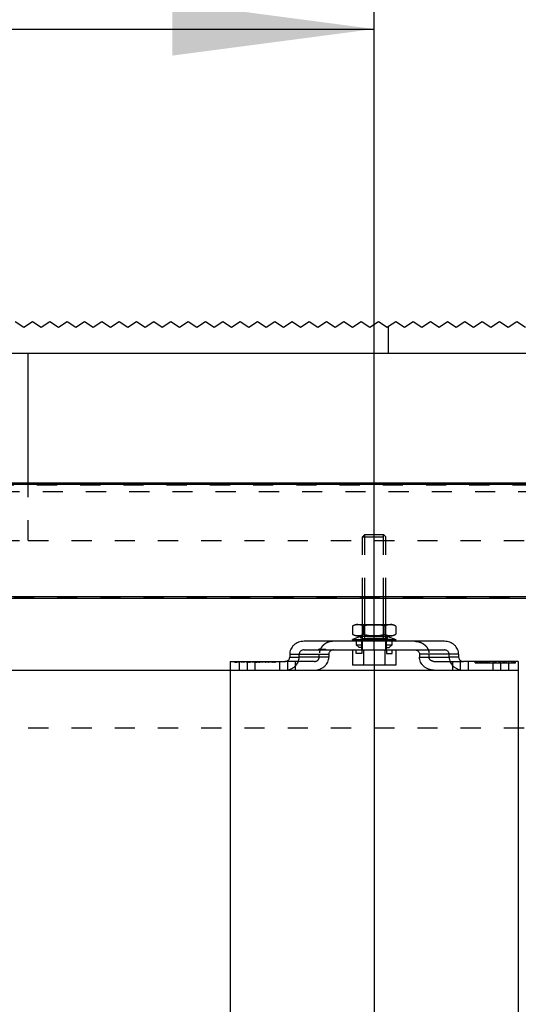
# Model space of a CAD drawing. Units: inches. Extents: x -191 to 219, y -132 to 154.
# Drawn here: x -89 to -80, y 119 to 136 of the extents above; entities that cross this region are included whole.
import ezdxf

# ---------------------------------------------------------------- set-up
doc = ezdxf.new("R2010")
doc.units = ezdxf.units.IN
doc.linetypes.add('DASHED', pattern=[15, 7, -8])
doc.linetypes.add('DOT_CENTER', pattern=[14, 12, -1, 0, -1])
doc.layers.add('1', color=7, linetype='Continuous')
doc.styles.add('CONVERTER_11', font='txt.shx', dxfattribs={"width": 0.9})
doc.dimstyles.new('ME10_DIM_51', dxfattribs={"dimtxt": 70, "dimasz": 70, "dimexe": 40, "dimexo": 0, "dimgap": 40, "dimtad": 1, "dimdsep": 46, "dimtxsty": 'CONVERTER_11', "dimsah": 1, "dimcen": 0.09, "dimclrd": 3, "dimclre": 3, "dimclrt": 4, "dimadec": 0, "dimazin": 0, "dimtfac": 1, "dimtdec": 4, "dimtix": 1, "dimtmove": 0, "dimatfit": 3, "dimfxl": 0, "dimtolj": 1, "dimtzin": 0, "dimarcsym": 0})
doc.dimstyles.new('ME10_DIM_52', dxfattribs={"dimtxt": 70, "dimasz": 70, "dimexe": 40, "dimexo": 0, "dimgap": 40, "dimtad": 1, "dimdsep": 46, "dimtxsty": 'CONVERTER_11', "dimsah": 1, "dimcen": 0.09, "dimclrd": 3, "dimclre": 3, "dimclrt": 4, "dimadec": 0, "dimazin": 0, "dimtfac": 1, "dimtdec": 4, "dimtix": 1, "dimtmove": 0, "dimatfit": 3, "dimfxl": 0, "dimtolj": 1, "dimtzin": 0, "dimarcsym": 0})
doc.dimstyles.new('ME10_DIM_57', dxfattribs={"dimtxt": 70, "dimasz": 70, "dimexe": 40, "dimexo": 0, "dimgap": 40, "dimtad": 1, "dimdsep": 46, "dimtxsty": 'CONVERTER_11', "dimsah": 1, "dimcen": 0.09, "dimclrd": 3, "dimclre": 3, "dimclrt": 4, "dimadec": 0, "dimazin": 0, "dimtfac": 1, "dimtdec": 4, "dimtix": 1, "dimtmove": 0, "dimatfit": 3, "dimfxl": 0, "dimtolj": 1, "dimtzin": 0, "dimarcsym": 0})

# ---------------------------------------------------------------- blocks, each defined once
blk = doc.blocks.new('10421-1-0135_Combi-Mutter-Standard__62', base_point=(-1662.8, 2507.58))
at = {"color": 1, "linetype": 'Continuous'}
for p, q in [((-1662.79, 2512.84), (-1662.79, 2510.01)), ((-1662.79, 2512.84), (-1662.79, 2512.84)), ((-1662.79, 2512.84), (-1662.79, 2510.01)), ((-1660.92, 2513.42), (-1659.74, 2513.42)), ((-1659.74, 2513.42), (-1650.86, 2513.42)), ((-1659.06, 2512.84), (-1659.06, 2510.01)), ((-1659.06, 2512.84), (-1659.03, 2512.84)), ((-1659.03, 2512.84), (-1659.03, 2510.01)), ((-1651.57, 2512.84), (-1651.57, 2510.01)), ((-1651.57, 2512.84), (-1651.53, 2512.84)), ((-1651.53, 2512.84), (-1651.53, 2510.01)), ((-1650.86, 2513.42), (-1649.68, 2513.42)), ((-1647.8, 2512.84), (-1647.8, 2510.01)), ((-1647.8, 2512.84), (-1647.8, 2512.84)), ((-1647.8, 2512.84), (-1647.8, 2510.01)), ((-1660.03, 2509.21), (-1662.8, 2508.24)), ((-1662.56, 2507.58), (-1662.8, 2508.24)), ((-1662.8, 2508.24), (-1647.8, 2508.24)), ((-1662.79, 2510.01), (-1662.79, 2510.01)), ((-1661.55, 2507.58), (-1662.56, 2507.58)), ((-1659.55, 2507.58), (-1661.55, 2507.58)), ((-1660.92, 2509.42), (-1659.8, 2509.42)), ((-1659.3, 2509.21), (-1660.03, 2509.21)), ((-1659.8, 2509.21), (-1659.8, 2509.42)), ((-1659.8, 2509.42), (-1650.8, 2509.42)), ((-1659.3, 2507.58), (-1659.55, 2507.58)), ((-1651.3, 2509.21), (-1659.3, 2509.21)), ((-1658.93, 2507.58), (-1659.3, 2507.58)), ((-1659.06, 2510.01), (-1659.03, 2510.01)), ((-1651.3, 2507.58), (-1658.93, 2507.58)), ((-1651.57, 2510.01), (-1651.53, 2510.01)), ((-1650.56, 2509.21), (-1651.3, 2509.21)), ((-1651.05, 2507.58), (-1651.3, 2507.58)), ((-1649.05, 2507.58), (-1651.05, 2507.58)), ((-1650.8, 2509.42), (-1649.68, 2509.42)), ((-1650.8, 2509.21), (-1650.8, 2509.42)), ((-1650.56, 2509.21), (-1647.8, 2508.24)), ((-1648.03, 2507.58), (-1649.05, 2507.58)), ((-1648.03, 2507.58), (-1647.8, 2508.24)), ((-1647.8, 2510.01), (-1647.8, 2510.01))]:
    blk.add_line(p, q, dxfattribs=at)
at = {"color": 3, "linetype": 'DASHED'}
for p, q in [((-1659.3, 2513.17), (-1659.74, 2513.42)), ((-1659.3, 2509.42), (-1659.3, 2513.17)), ((-1653.3, 2513.17), (-1659.3, 2513.17)), ((-1651.3, 2513.17), (-1653.3, 2513.17)), ((-1651.3, 2513.17), (-1650.86, 2513.42)), ((-1651.3, 2509.42), (-1651.3, 2513.17)), ((-1660.8, 2508.2), (-1662.56, 2507.58)), ((-1660.8, 2507.97), (-1660.8, 2508.2)), ((-1649.8, 2508.2), (-1660.8, 2508.2)), ((-1660.8, 2507.97), (-1659.74, 2507.97)), ((-1659.8, 2508.55), (-1660.03, 2509.21)), ((-1659.8, 2508.55), (-1659.8, 2509.21)), ((-1650.8, 2508.55), (-1659.8, 2508.55)), ((-1659.3, 2508.23), (-1659.74, 2507.97)), ((-1659.74, 2507.97), (-1650.86, 2507.97)), ((-1659.3, 2509.21), (-1659.3, 2509.42)), ((-1659.3, 2508.58), (-1659.3, 2509.21)), ((-1659.3, 2508.23), (-1659.3, 2508.58)), ((-1659.3, 2508.58), (-1657.3, 2508.58)), ((-1659.3, 2508.23), (-1651.3, 2508.23)), ((-1657.3, 2508.58), (-1651.83, 2508.58)), ((-1651.83, 2508.58), (-1651.3, 2508.58)), ((-1651.3, 2509.21), (-1651.3, 2509.42)), ((-1651.3, 2508.58), (-1651.3, 2509.21)), ((-1651.3, 2508.23), (-1651.3, 2508.58)), ((-1651.3, 2508.23), (-1650.86, 2507.97)), ((-1650.86, 2507.97), (-1649.8, 2507.97)), ((-1650.8, 2508.55), (-1650.56, 2509.21)), ((-1650.8, 2508.55), (-1650.8, 2509.21)), ((-1649.8, 2507.97), (-1649.8, 2508.2)), ((-1649.8, 2508.2), (-1648.03, 2507.58))]:
    blk.add_line(p, q, dxfattribs=at)
at = {"color": 1, "linetype": 'Continuous'}
for centre, start, end in [((-1660.92, 2510.12), 90, 124.6317), ((-1649.68, 2510.12), 55.3683, 90), ((-1660.92, 2512.73), 235.3683, 270), ((-1649.68, 2512.73), 270, 304.6317)]:
    blk.add_arc(centre, 3.3, start, end, dxfattribs=at)
for points in [[(-1659.06, 2512.84), (-1659.29, 2512.98), (-1659.52, 2513.08), (-1659.74, 2513.16), (-1659.98, 2513.22), (-1660.19, 2513.26), (-1660.45, 2513.29), (-1660.56, 2513.29), (-1660.69, 2513.3), (-1660.8, 2513.3), (-1660.93, 2513.3), (-1661.04, 2513.3), (-1661.16, 2513.3), (-1661.29, 2513.29), (-1661.4, 2513.29), (-1661.66, 2513.26), (-1661.87, 2513.22), (-1662.11, 2513.16), (-1662.33, 2513.08), (-1662.57, 2512.98), (-1662.79, 2512.84)], [(-1651.57, 2512.84), (-1652.02, 2512.98), (-1652.48, 2513.08), (-1652.93, 2513.16), (-1653.41, 2513.22), (-1653.83, 2513.26), (-1654.35, 2513.29), (-1654.84, 2513.3), (-1655.3, 2513.3), (-1655.72, 2513.3), (-1656.24, 2513.29), (-1656.76, 2513.26), (-1657.18, 2513.22), (-1657.66, 2513.16), (-1658.11, 2513.08), (-1658.58, 2512.98), (-1659.03, 2512.84)], [(-1647.8, 2512.84), (-1648.03, 2512.98), (-1648.26, 2513.08), (-1648.49, 2513.16), (-1648.73, 2513.22), (-1648.94, 2513.26), (-1649.2, 2513.29), (-1649.3, 2513.29), (-1649.43, 2513.3), (-1649.56, 2513.3), (-1649.67, 2513.3), (-1649.9, 2513.3), (-1650.14, 2513.29), (-1650.4, 2513.26), (-1650.61, 2513.22), (-1650.85, 2513.16), (-1651.08, 2513.08), (-1651.31, 2512.98), (-1651.53, 2512.84)], [(-1662.79, 2510.01), (-1662.57, 2509.87), (-1662.33, 2509.77), (-1662.11, 2509.69), (-1661.87, 2509.63), (-1661.66, 2509.59), (-1661.4, 2509.56), (-1661.14, 2509.55), (-1660.93, 2509.54), (-1660.7, 2509.55), (-1660.45, 2509.56), (-1660.19, 2509.59), (-1659.98, 2509.63), (-1659.74, 2509.69), (-1659.52, 2509.77), (-1659.29, 2509.87), (-1659.06, 2510.01)], [(-1659.03, 2510.01), (-1658.58, 2509.87), (-1658.11, 2509.77), (-1657.66, 2509.69), (-1657.18, 2509.63), (-1656.76, 2509.59), (-1656.24, 2509.56), (-1655.76, 2509.55), (-1655.3, 2509.54), (-1655.08, 2509.55), (-1654.83, 2509.55), (-1654.57, 2509.56), (-1654.35, 2509.56), (-1653.83, 2509.59), (-1653.41, 2509.63), (-1652.93, 2509.69), (-1652.48, 2509.77), (-1652.02, 2509.87), (-1651.57, 2510.01)], [(-1651.53, 2510.01), (-1651.31, 2509.87), (-1651.08, 2509.77), (-1650.85, 2509.69), (-1650.61, 2509.63), (-1650.4, 2509.59), (-1650.14, 2509.56), (-1649.9, 2509.55), (-1649.67, 2509.54), (-1649.55, 2509.55), (-1649.43, 2509.55), (-1649.3, 2509.56), (-1649.2, 2509.56), (-1648.94, 2509.59), (-1648.73, 2509.63), (-1648.49, 2509.69), (-1648.26, 2509.77), (-1648.03, 2509.87), (-1647.8, 2510.01)]]:
    blk.add_spline(points, degree=3, dxfattribs=at)
at = {"layer": '1', "color": 3, "linetype": 'DOT_CENTER'}
for p, q in [((-1655.3, 2504.58), (-1655.3, 2544.58)), ((-1648.03, 2507.58), (-1659.3, 2507.58))]:
    blk.add_line(p, q, dxfattribs=at)
blk = doc.blocks.new('LIB_D24017_Sechskantschraube_ISO_4017_M8_x_40_-__1__63', base_point=(-1662.8, 2499.28))
at = {"color": 3, "linetype": 'DASHED'}
for p, q in [((-1658.53, 2544.58), (-1659.3, 2543.81)), ((-1659.3, 2522.58), (-1659.3, 2543.81)), ((-1659.3, 2543.81), (-1651.3, 2543.81)), ((-1658.53, 2544.58), (-1652.06, 2544.58)), ((-1652.06, 2544.58), (-1651.3, 2543.81)), ((-1651.3, 2522.58), (-1651.3, 2543.81)), ((-1659.3, 2513.17), (-1659.3, 2513.42)), ((-1659.3, 2509.42), (-1659.3, 2513.17)), ((-1651.3, 2513.17), (-1651.3, 2513.42)), ((-1651.3, 2509.42), (-1651.3, 2513.17)), ((-1659.3, 2509.21), (-1659.3, 2509.42)), ((-1659.3, 2508.58), (-1659.3, 2509.21)), ((-1659.3, 2508.23), (-1659.3, 2508.58)), ((-1659.3, 2508.58), (-1657.3, 2508.58)), ((-1659.3, 2507.58), (-1659.3, 2508.23)), ((-1659.3, 2504.58), (-1659.3, 2507.58)), ((-1657.3, 2508.58), (-1651.83, 2508.58)), ((-1651.83, 2508.58), (-1651.3, 2508.58)), ((-1651.3, 2509.21), (-1651.3, 2509.42)), ((-1651.3, 2508.58), (-1651.3, 2509.21)), ((-1651.3, 2508.23), (-1651.3, 2508.58)), ((-1651.3, 2507.58), (-1651.3, 2508.23)), ((-1651.3, 2504.58), (-1651.3, 2507.58))]:
    blk.add_line(p, q, dxfattribs=at)
at = {"color": 1, "linetype": 'Continuous'}
for p, q in [((-1659.3, 2513.42), (-1659.3, 2522.58)), ((-1651.3, 2513.42), (-1651.3, 2522.58)), ((-1662.8, 2504.58), (-1661.55, 2504.58)), ((-1662.8, 2504.58), (-1662.8, 2499.28)), ((-1661.55, 2504.58), (-1659.55, 2504.58)), ((-1659.55, 2504.58), (-1659.3, 2504.58)), ((-1659.3, 2504.58), (-1659.05, 2504.58)), ((-1659.05, 2504.58), (-1651.54, 2504.58)), ((-1659.05, 2504.58), (-1659.05, 2499.28)), ((-1651.54, 2504.58), (-1651.3, 2504.58)), ((-1651.54, 2504.58), (-1651.54, 2499.28)), ((-1651.3, 2504.58), (-1651.05, 2504.58)), ((-1651.05, 2504.58), (-1649.05, 2504.58)), ((-1649.05, 2504.58), (-1647.79, 2504.58)), ((-1647.79, 2504.58), (-1647.79, 2499.28)), ((-1659.05, 2499.28), (-1662.8, 2499.28)), ((-1651.54, 2499.28), (-1659.05, 2499.28)), ((-1647.79, 2499.28), (-1651.54, 2499.28))]:
    blk.add_line(p, q, dxfattribs=at)
at = {"layer": '1', "color": 3, "linetype": 'DASHED'}
for p, q in [((-1658.53, 2522.58), (-1658.53, 2544.58)), ((-1652.06, 2522.58), (-1652.06, 2544.58)), ((-1658.53, 2513.17), (-1658.53, 2513.42)), ((-1658.53, 2509.42), (-1658.53, 2513.17)), ((-1652.06, 2513.17), (-1652.06, 2513.42)), ((-1652.06, 2509.42), (-1652.06, 2513.17)), ((-1658.53, 2509.21), (-1658.53, 2509.42)), ((-1658.53, 2508.58), (-1658.53, 2509.21)), ((-1652.06, 2509.21), (-1652.06, 2509.42)), ((-1652.06, 2508.58), (-1652.06, 2509.21))]:
    blk.add_line(p, q, dxfattribs=at)
at = {"layer": '1', "color": 1, "linetype": 'Continuous'}
for p, q in [((-1658.53, 2513.42), (-1658.53, 2522.58)), ((-1652.06, 2513.42), (-1652.06, 2522.58))]:
    blk.add_line(p, q, dxfattribs=at)
blk = doc.blocks.new('10421-1-0169_Rollenwagen-Einzugsdaempfung-mit-Aufhaengerschraube_01__64', base_point=(-1662.8, 2499.28))
for name, p in [('10421-1-0135_Combi-Mutter-Standard__62', (-1662.8, 2507.58)), ('LIB_D24017_Sechskantschraube_ISO_4017_M8_x_40_-__1__63', (-1662.8, 2499.28))]:
    blk.add_blockref(name, p)
blk = doc.blocks.new('10421-2-0203_Traegerplatte-Perlan_01__65', base_point=(-1705.3, 2497.58))
at = {"color": 1, "linetype": 'Continuous'}
for p, q in [((-1669.38, 2507.58), (-1679.64, 2507.58)), ((-1662.56, 2507.58), (-1669.38, 2507.58)), ((-1661.55, 2507.58), (-1662.56, 2507.58)), ((-1659.55, 2507.58), (-1661.55, 2507.58)), ((-1659.3, 2507.58), (-1659.55, 2507.58)), ((-1658.93, 2507.58), (-1659.3, 2507.58)), ((-1651.3, 2507.58), (-1658.93, 2507.58)), ((-1651.05, 2507.58), (-1651.3, 2507.58)), ((-1649.05, 2507.58), (-1651.05, 2507.58)), ((-1648.03, 2507.58), (-1649.05, 2507.58)), ((-1641.21, 2507.58), (-1648.03, 2507.58)), ((-1630.95, 2507.58), (-1641.21, 2507.58)), ((-1679.64, 2504.58), (-1674.47, 2504.58)), ((-1674.47, 2504.58), (-1674.22, 2504.58)), ((-1674.22, 2504.58), (-1673.42, 2504.58)), ((-1673.42, 2504.58), (-1673.3, 2504.58)), ((-1673.3, 2504.58), (-1673.17, 2504.58)), ((-1673.17, 2504.58), (-1672.37, 2504.58)), ((-1672.37, 2504.58), (-1672.12, 2504.58)), ((-1672.12, 2504.58), (-1669.38, 2504.58)), ((-1669.38, 2504.58), (-1662.8, 2504.58)), ((-1662.8, 2504.58), (-1661.55, 2504.58)), ((-1661.55, 2504.58), (-1659.55, 2504.58)), ((-1659.55, 2504.58), (-1659.3, 2504.58)), ((-1659.3, 2504.58), (-1659.05, 2504.58)), ((-1659.05, 2504.58), (-1651.54, 2504.58)), ((-1651.54, 2504.58), (-1651.3, 2504.58)), ((-1651.3, 2504.58), (-1651.05, 2504.58)), ((-1651.05, 2504.58), (-1649.05, 2504.58)), ((-1649.05, 2504.58), (-1647.79, 2504.58)), ((-1647.79, 2504.58), (-1641.21, 2504.58)), ((-1641.21, 2504.58), (-1630.95, 2504.58)), ((-1684.61, 2503.08), (-1684.61, 2502.08)), ((-1681.3, 2502.08), (-1681.3, 2503.08)), ((-1671.04, 2503.08), (-1671.04, 2502.08)), ((-1639.56, 2503.08), (-1639.56, 2502.08)), ((-1629.3, 2502.08), (-1629.3, 2503.08)), ((-1625.99, 2503.08), (-1625.99, 2502.08)), ((-1705.3, 2500.58), (-1703.8, 2500.58)), ((-1705.3, 2500.58), (-1705.3, 2497.58)), ((-1705.3, 2497.58), (-1702.05, 2497.58)), ((-1703.8, 2500.58), (-1703.77, 2500.58)), ((-1703.77, 2500.58), (-1703.7, 2500.58)), ((-1703.7, 2500.58), (-1703.6, 2500.58)), ((-1703.6, 2500.58), (-1703.52, 2500.58)), ((-1703.52, 2500.58), (-1703.5, 2500.58)), ((-1703.5, 2500.58), (-1703.45, 2500.58)), ((-1703.45, 2500.58), (-1703.37, 2500.58)), ((-1703.37, 2500.58), (-1703.35, 2500.58)), ((-1703.35, 2500.58), (-1703.3, 2500.58)), ((-1703.3, 2500.58), (-1703.25, 2500.58)), ((-1703.25, 2500.58), (-1703.22, 2500.58)), ((-1703.22, 2500.58), (-1703.07, 2500.58)), ((-1703.07, 2500.58), (-1702.92, 2500.58)), ((-1702.92, 2500.58), (-1702.85, 2500.58)), ((-1702.85, 2500.58), (-1702.77, 2500.58)), ((-1702.77, 2500.58), (-1702.62, 2500.58)), ((-1702.62, 2500.58), (-1702.5, 2500.58)), ((-1702.5, 2500.58), (-1702.47, 2500.58)), ((-1702.47, 2500.58), (-1702.45, 2500.58)), ((-1702.45, 2500.58), (-1702.4, 2500.58)), ((-1702.4, 2500.58), (-1702.35, 2500.58)), ((-1702.35, 2500.58), (-1702.32, 2500.58)), ((-1702.32, 2500.58), (-1702.3, 2500.58)), ((-1702.3, 2500.58), (-1702.25, 2500.58)), ((-1702.25, 2500.58), (-1702.22, 2500.58)), ((-1702.22, 2500.58), (-1702.15, 2500.58)), ((-1702.15, 2500.58), (-1702.05, 2500.58)), ((-1702.05, 2500.58), (-1702.02, 2500.58)), ((-1702.05, 2497.58), (-1696.55, 2497.58)), ((-1702.02, 2500.58), (-1701.97, 2500.58)), ((-1701.97, 2500.58), (-1701.57, 2500.58)), ((-1701.57, 2500.58), (-1701.3, 2500.58)), ((-1701.3, 2500.58), (-1700.25, 2500.58)), ((-1700.25, 2500.58), (-1700.15, 2500.58)), ((-1700.15, 2500.58), (-1700.12, 2500.58)), ((-1700.12, 2500.58), (-1699.72, 2500.58)), ((-1699.72, 2500.58), (-1699.45, 2500.58)), ((-1699.45, 2500.58), (-1698.97, 2500.58)), ((-1698.97, 2500.58), (-1698.92, 2500.58)), ((-1698.92, 2500.58), (-1698.85, 2500.58)), ((-1698.85, 2500.58), (-1698.82, 2500.58)), ((-1698.82, 2500.58), (-1698.77, 2500.58)), ((-1698.77, 2500.58), (-1698.7, 2500.58)), ((-1698.7, 2500.58), (-1698.65, 2500.58)), ((-1698.65, 2500.58), (-1698.62, 2500.58)), ((-1698.62, 2500.58), (-1698.57, 2500.58)), ((-1698.57, 2500.58), (-1698.55, 2500.58)), ((-1698.55, 2500.58), (-1698.52, 2500.58)), ((-1698.52, 2500.58), (-1698.5, 2500.58)), ((-1698.5, 2500.58), (-1698.4, 2500.58)), ((-1698.4, 2500.58), (-1698.3, 2500.58)), ((-1698.3, 2500.58), (-1698.27, 2500.58)), ((-1698.27, 2500.58), (-1698.25, 2500.58)), ((-1698.25, 2500.58), (-1698.17, 2500.58)), ((-1698.17, 2500.58), (-1697.77, 2500.58)), ((-1697.77, 2500.58), (-1697.52, 2500.58)), ((-1697.52, 2500.58), (-1697.42, 2500.58)), ((-1697.42, 2500.58), (-1696.92, 2500.58)), ((-1696.92, 2500.58), (-1696.8, 2500.58)), ((-1696.8, 2500.58), (-1696.67, 2500.58)), ((-1696.67, 2500.58), (-1696.55, 2500.58)), ((-1696.55, 2500.58), (-1696.17, 2500.58)), ((-1696.55, 2497.58), (-1688.05, 2497.58)), ((-1696.17, 2500.58), (-1696.07, 2500.58)), ((-1696.07, 2500.58), (-1695.82, 2500.58)), ((-1695.82, 2500.58), (-1695.42, 2500.58)), ((-1695.42, 2500.58), (-1695.15, 2500.58)), ((-1695.15, 2500.58), (-1694.92, 2500.58)), ((-1694.92, 2500.58), (-1694.85, 2500.58)), ((-1694.85, 2500.58), (-1694.7, 2500.58)), ((-1694.7, 2500.58), (-1694.55, 2500.58)), ((-1694.55, 2500.58), (-1694.4, 2500.58)), ((-1694.4, 2500.58), (-1694.22, 2500.58)), ((-1694.22, 2500.58), (-1694.17, 2500.58)), ((-1694.17, 2500.58), (-1693.95, 2500.58)), ((-1693.95, 2500.58), (-1693.67, 2500.58)), ((-1693.67, 2500.58), (-1693.27, 2500.58)), ((-1693.27, 2500.58), (-1693.02, 2500.58)), ((-1693.02, 2500.58), (-1693, 2500.58)), ((-1693, 2500.58), (-1692, 2500.58)), ((-1692, 2500.58), (-1691.97, 2500.58)), ((-1691.97, 2500.58), (-1691.72, 2500.58)), ((-1691.72, 2500.58), (-1691.32, 2500.58)), ((-1691.32, 2500.58), (-1691, 2500.58)), ((-1691, 2500.58), (-1690.6, 2500.58)), ((-1690.6, 2500.58), (-1690.45, 2500.58)), ((-1690.45, 2500.58), (-1690.3, 2500.58)), ((-1690.3, 2500.58), (-1689.9, 2500.58)), ((-1689.9, 2500.58), (-1689.57, 2500.58)), ((-1689.57, 2500.58), (-1688.05, 2500.58)), ((-1688.05, 2500.58), (-1686.26, 2500.58)), ((-1688.05, 2497.58), (-1686.26, 2497.58)), ((-1686.26, 2497.58), (-1682.55, 2497.58)), ((-1682.55, 2497.58), (-1676, 2497.58)), ((-1634.59, 2497.58), (-1628.05, 2497.58)), ((-1628.05, 2497.58), (-1624.33, 2497.58)), ((-1622.55, 2500.58), (-1624.33, 2500.58)), ((-1624.33, 2497.58), (-1622.55, 2497.58)), ((-1620.3, 2500.58), (-1622.55, 2500.58)), ((-1622.55, 2497.58), (-1614.05, 2497.58)), ((-1619.85, 2500.58), (-1620.3, 2500.58)), ((-1619.62, 2500.58), (-1619.85, 2500.58)), ((-1619.51, 2500.58), (-1619.62, 2500.58)), ((-1618.96, 2500.58), (-1619.51, 2500.58)), ((-1618.48, 2500.58), (-1618.96, 2500.58)), ((-1618.3, 2500.58), (-1618.48, 2500.58)), ((-1618.18, 2500.58), (-1618.3, 2500.58)), ((-1617.71, 2500.58), (-1618.18, 2500.58)), ((-1617.18, 2500.58), (-1617.71, 2500.58)), ((-1617.17, 2500.58), (-1617.18, 2500.58)), ((-1617.11, 2500.58), (-1617.17, 2500.58)), ((-1617.07, 2500.58), (-1617.11, 2500.58)), ((-1617.07, 2500.58), (-1617.07, 2500.58)), ((-1616.92, 2500.58), (-1617.07, 2500.58)), ((-1616.44, 2500.58), (-1616.92, 2500.58)), ((-1616.03, 2500.58), (-1616.44, 2500.58)), ((-1615.93, 2500.58), (-1616.03, 2500.58)), ((-1615.37, 2500.58), (-1615.93, 2500.58)), ((-1615.32, 2500.58), (-1615.37, 2500.58)), ((-1614.05, 2500.58), (-1615.32, 2500.58)), ((-1613.49, 2500.58), (-1614.05, 2500.58)), ((-1614.05, 2497.58), (-1608.55, 2497.58)), ((-1613.08, 2500.58), (-1613.49, 2500.58)), ((-1613.03, 2500.58), (-1613.08, 2500.58)), ((-1612.06, 2500.58), (-1613.03, 2500.58)), ((-1611.55, 2500.58), (-1612.06, 2500.58)), ((-1610.66, 2500.58), (-1611.55, 2500.58)), ((-1610.6, 2500.58), (-1610.66, 2500.58)), ((-1610.55, 2500.58), (-1610.6, 2500.58)), ((-1610.17, 2500.58), (-1610.55, 2500.58)), ((-1610.06, 2500.58), (-1610.17, 2500.58)), ((-1609.51, 2500.58), (-1610.06, 2500.58)), ((-1609.46, 2500.58), (-1609.51, 2500.58)), ((-1608.55, 2500.58), (-1609.46, 2500.58)), ((-1607.63, 2500.58), (-1608.55, 2500.58)), ((-1608.55, 2497.58), (-1605.3, 2497.58)), ((-1607.08, 2500.58), (-1607.63, 2500.58)), ((-1606.97, 2500.58), (-1607.08, 2500.58)), ((-1606.74, 2500.58), (-1606.97, 2500.58)), ((-1606.3, 2500.58), (-1606.74, 2500.58)), ((-1605.3, 2500.58), (-1606.3, 2500.58)), ((-1605.3, 2500.58), (-1605.3, 2497.58))]:
    blk.add_line(p, q, dxfattribs=at)
at = {"color": 3, "linetype": 'DASHED'}
for p, q in [((-1661.55, 2507.58), (-1661.55, 2506.38)), ((-1659.55, 2506.38), (-1659.55, 2507.58)), ((-1651.05, 2506.38), (-1651.05, 2507.58)), ((-1649.05, 2506.38), (-1649.05, 2507.58)), ((-1674.22, 2504.88), (-1674.47, 2504.88)), ((-1674.47, 2504.58), (-1674.47, 2504.88)), ((-1674.22, 2504.58), (-1674.22, 2504.88)), ((-1674.22, 2504.88), (-1673.42, 2504.88)), ((-1673.42, 2504.58), (-1673.42, 2504.88)), ((-1673.42, 2504.88), (-1673.3, 2504.88)), ((-1673.3, 2504.88), (-1673.17, 2504.88)), ((-1673.3, 2504.58), (-1673.3, 2504.88)), ((-1673.17, 2504.88), (-1672.37, 2504.88)), ((-1673.17, 2504.58), (-1673.17, 2504.88)), ((-1672.37, 2504.58), (-1672.37, 2504.88)), ((-1672.37, 2504.88), (-1672.12, 2504.88)), ((-1672.12, 2504.58), (-1672.12, 2504.88)), ((-1660.55, 2505.38), (-1661.55, 2506.38)), ((-1661.55, 2506.38), (-1659.55, 2506.38)), ((-1661.55, 2503.38), (-1661.55, 2504.58)), ((-1659.55, 2505.38), (-1660.55, 2505.38)), ((-1659.55, 2505.38), (-1659.55, 2506.38)), ((-1659.55, 2504.58), (-1659.55, 2505.38)), ((-1659.55, 2504.58), (-1659.55, 2503.38)), ((-1651.05, 2506.38), (-1649.05, 2506.38)), ((-1651.05, 2505.38), (-1651.05, 2506.38)), ((-1651.05, 2505.38), (-1650.05, 2505.38)), ((-1651.05, 2504.58), (-1651.05, 2505.38)), ((-1651.05, 2504.58), (-1651.05, 2503.38)), ((-1650.05, 2505.38), (-1649.05, 2506.38)), ((-1649.05, 2503.38), (-1649.05, 2504.58)), ((-1684.61, 2503.08), (-1681.3, 2503.08)), ((-1684.61, 2502.08), (-1681.3, 2502.08)), ((-1674.35, 2502.08), (-1674.35, 2503.08)), ((-1659.55, 2503.38), (-1661.55, 2503.38)), ((-1651.05, 2503.38), (-1649.05, 2503.38)), ((-1636.25, 2502.08), (-1636.25, 2503.08)), ((-1625.99, 2503.08), (-1629.3, 2503.08)), ((-1625.99, 2502.08), (-1629.3, 2502.08)), ((-1703.8, 2500.58), (-1703.8, 2500.28)), ((-1703.8, 2500.28), (-1703.77, 2500.28)), ((-1703.77, 2500.58), (-1703.77, 2500.28)), ((-1703.77, 2500.28), (-1703.7, 2500.28)), ((-1703.7, 2500.58), (-1703.7, 2500.28)), ((-1703.7, 2500.28), (-1703.6, 2500.28)), ((-1703.6, 2500.58), (-1703.6, 2500.28)), ((-1703.6, 2500.28), (-1703.52, 2500.28)), ((-1703.52, 2500.58), (-1703.52, 2500.28)), ((-1703.52, 2500.28), (-1703.5, 2500.28)), ((-1703.5, 2500.58), (-1703.5, 2500.28)), ((-1703.45, 2500.28), (-1703.5, 2500.28)), ((-1703.45, 2500.58), (-1703.45, 2500.28)), ((-1703.45, 2500.28), (-1703.37, 2500.28)), ((-1703.37, 2500.58), (-1703.37, 2500.28)), ((-1703.37, 2500.28), (-1703.35, 2500.28)), ((-1703.35, 2500.58), (-1703.35, 2500.28)), ((-1703.35, 2500.28), (-1703.3, 2500.28)), ((-1703.3, 2500.58), (-1703.3, 2500.28)), ((-1703.3, 2500.28), (-1703.25, 2500.28)), ((-1703.25, 2500.58), (-1703.25, 2500.28)), ((-1703.25, 2500.28), (-1703.22, 2500.28)), ((-1703.22, 2500.58), (-1703.22, 2500.28)), ((-1703.22, 2500.28), (-1703.07, 2500.28)), ((-1703.07, 2500.58), (-1703.07, 2500.28)), ((-1703.07, 2500.28), (-1702.92, 2500.28)), ((-1702.92, 2500.58), (-1702.92, 2500.28)), ((-1702.85, 2500.28), (-1702.92, 2500.28)), ((-1702.85, 2500.58), (-1702.85, 2500.28)), ((-1702.77, 2500.28), (-1702.85, 2500.28)), ((-1702.77, 2500.58), (-1702.77, 2500.28)), ((-1702.62, 2500.28), (-1702.77, 2500.28)), ((-1702.62, 2500.58), (-1702.62, 2500.28)), ((-1702.5, 2500.28), (-1702.62, 2500.28)), ((-1702.5, 2500.58), (-1702.5, 2500.28)), ((-1702.47, 2500.28), (-1702.5, 2500.28)), ((-1702.47, 2500.58), (-1702.47, 2500.28)), ((-1702.45, 2500.28), (-1702.47, 2500.28)), ((-1702.45, 2500.58), (-1702.45, 2500.28)), ((-1702.4, 2500.28), (-1702.45, 2500.28)), ((-1702.4, 2500.58), (-1702.4, 2500.28)), ((-1702.35, 2500.28), (-1702.4, 2500.28)), ((-1702.35, 2500.58), (-1702.35, 2500.28)), ((-1702.32, 2500.28), (-1702.35, 2500.28)), ((-1702.32, 2500.58), (-1702.32, 2500.28)), ((-1702.3, 2500.28), (-1702.32, 2500.28)), ((-1702.3, 2500.58), (-1702.3, 2500.28)), ((-1702.25, 2500.28), (-1702.3, 2500.28)), ((-1702.25, 2500.58), (-1702.25, 2500.28)), ((-1702.22, 2500.28), (-1702.25, 2500.28)), ((-1702.22, 2500.58), (-1702.22, 2500.28)), ((-1702.15, 2500.28), (-1702.22, 2500.28)), ((-1702.15, 2500.58), (-1702.15, 2500.28)), ((-1702.02, 2500.28), (-1702.15, 2500.28)), ((-1702.05, 2497.58), (-1702.05, 2500.58)), ((-1702.02, 2500.58), (-1702.02, 2500.28)), ((-1701.97, 2500.28), (-1702.02, 2500.28)), ((-1701.97, 2500.58), (-1701.97, 2500.28)), ((-1701.57, 2500.58), (-1701.57, 2500.28)), ((-1701.3, 2500.28), (-1701.57, 2500.28)), ((-1701.3, 2500.58), (-1701.3, 2500.28)), ((-1700.25, 2500.28), (-1701.3, 2500.28)), ((-1700.25, 2500.58), (-1700.25, 2500.28)), ((-1700.15, 2500.28), (-1700.25, 2500.28)), ((-1700.15, 2500.58), (-1700.15, 2500.28)), ((-1700.12, 2500.28), (-1700.15, 2500.28)), ((-1700.12, 2500.58), (-1700.12, 2500.28)), ((-1699.72, 2500.58), (-1699.72, 2500.28)), ((-1699.45, 2500.28), (-1699.72, 2500.28)), ((-1699.45, 2500.58), (-1699.45, 2500.28)), ((-1698.97, 2500.28), (-1699.45, 2500.28)), ((-1698.97, 2500.58), (-1698.97, 2500.28)), ((-1698.92, 2500.28), (-1698.97, 2500.28)), ((-1698.92, 2500.58), (-1698.92, 2500.28)), ((-1698.85, 2500.28), (-1698.92, 2500.28)), ((-1698.85, 2500.58), (-1698.85, 2500.28)), ((-1698.85, 2500.28), (-1698.82, 2500.28)), ((-1698.82, 2500.58), (-1698.82, 2500.28)), ((-1698.82, 2500.28), (-1698.77, 2500.28)), ((-1698.77, 2500.58), (-1698.77, 2500.28)), ((-1698.77, 2500.28), (-1698.7, 2500.28)), ((-1698.7, 2500.58), (-1698.7, 2500.28)), ((-1698.7, 2500.28), (-1698.65, 2500.28)), ((-1698.65, 2500.58), (-1698.65, 2500.28)), ((-1698.62, 2500.28), (-1698.65, 2500.28)), ((-1698.62, 2500.58), (-1698.62, 2500.28)), ((-1698.57, 2500.28), (-1698.62, 2500.28)), ((-1698.57, 2500.58), (-1698.57, 2500.28)), ((-1698.55, 2500.28), (-1698.57, 2500.28)), ((-1698.55, 2500.58), (-1698.55, 2500.28)), ((-1698.55, 2500.28), (-1698.52, 2500.28)), ((-1698.52, 2500.58), (-1698.52, 2500.28)), ((-1698.5, 2500.28), (-1698.52, 2500.28)), ((-1698.5, 2500.58), (-1698.5, 2500.28)), ((-1698.4, 2500.28), (-1698.5, 2500.28)), ((-1698.4, 2500.58), (-1698.4, 2500.28)), ((-1698.4, 2500.28), (-1698.3, 2500.28)), ((-1698.3, 2500.58), (-1698.3, 2500.28)), ((-1698.3, 2500.28), (-1698.27, 2500.28)), ((-1698.27, 2500.58), (-1698.27, 2500.28)), ((-1698.27, 2500.28), (-1698.25, 2500.28)), ((-1698.25, 2500.58), (-1698.25, 2500.28)), ((-1698.25, 2500.28), (-1698.17, 2500.28)), ((-1698.17, 2500.58), (-1698.17, 2500.28)), ((-1697.77, 2500.58), (-1697.77, 2500.28)), ((-1697.52, 2500.28), (-1697.77, 2500.28)), ((-1697.52, 2500.58), (-1697.52, 2500.28)), ((-1697.42, 2500.28), (-1697.52, 2500.28)), ((-1697.42, 2500.58), (-1697.42, 2500.28)), ((-1696.92, 2500.28), (-1697.42, 2500.28)), ((-1696.92, 2500.58), (-1696.92, 2500.28)), ((-1696.8, 2500.28), (-1696.92, 2500.28)), ((-1696.8, 2500.58), (-1696.8, 2500.28)), ((-1696.8, 2500.28), (-1696.67, 2500.28)), ((-1696.67, 2500.58), (-1696.67, 2500.28)), ((-1696.67, 2500.28), (-1696.17, 2500.28)), ((-1696.55, 2497.58), (-1696.55, 2500.58)), ((-1696.17, 2500.58), (-1696.17, 2500.28)), ((-1696.07, 2500.28), (-1696.17, 2500.28)), ((-1696.07, 2500.58), (-1696.07, 2500.28)), ((-1696.07, 2500.28), (-1695.82, 2500.28)), ((-1695.82, 2500.58), (-1695.82, 2500.28)), ((-1695.42, 2500.58), (-1695.42, 2500.28)), ((-1695.42, 2500.28), (-1695.15, 2500.28)), ((-1695.15, 2500.58), (-1695.15, 2500.28)), ((-1695.15, 2500.28), (-1694.92, 2500.28)), ((-1694.92, 2500.58), (-1694.92, 2500.28)), ((-1694.85, 2500.28), (-1694.92, 2500.28)), ((-1694.85, 2500.58), (-1694.85, 2500.28)), ((-1694.7, 2500.28), (-1694.85, 2500.28)), ((-1694.7, 2500.58), (-1694.7, 2500.28)), ((-1694.55, 2500.28), (-1694.7, 2500.28)), ((-1694.55, 2500.58), (-1694.55, 2500.28)), ((-1694.4, 2500.28), (-1694.55, 2500.28)), ((-1694.4, 2500.58), (-1694.4, 2500.28)), ((-1694.22, 2500.28), (-1694.4, 2500.28)), ((-1694.22, 2500.58), (-1694.22, 2500.28)), ((-1694.17, 2500.28), (-1694.22, 2500.28)), ((-1694.17, 2500.58), (-1694.17, 2500.28)), ((-1693.95, 2500.28), (-1694.17, 2500.28)), ((-1693.95, 2500.58), (-1693.95, 2500.28)), ((-1693.67, 2500.28), (-1693.95, 2500.28)), ((-1693.67, 2500.58), (-1693.67, 2500.28)), ((-1693.27, 2500.58), (-1693.27, 2500.28)), ((-1693.27, 2500.28), (-1693.02, 2500.28)), ((-1693.02, 2500.58), (-1693.02, 2500.28)), ((-1693, 2500.28), (-1693.02, 2500.28)), ((-1693, 2500.58), (-1693, 2500.28)), ((-1692, 2500.28), (-1693, 2500.28)), ((-1692, 2500.58), (-1692, 2500.28)), ((-1692, 2500.28), (-1691.97, 2500.28)), ((-1691.97, 2500.58), (-1691.97, 2500.28)), ((-1691.97, 2500.28), (-1691.72, 2500.28)), ((-1691.72, 2500.58), (-1691.72, 2500.28)), ((-1691.32, 2500.58), (-1691.32, 2500.28)), ((-1691, 2500.28), (-1691.32, 2500.28)), ((-1691, 2500.58), (-1691, 2500.28)), ((-1690.6, 2500.28), (-1691, 2500.28)), ((-1690.6, 2500.58), (-1690.6, 2500.28)), ((-1690.6, 2500.28), (-1690.45, 2500.28)), ((-1690.45, 2500.58), (-1690.45, 2500.28)), ((-1690.45, 2500.28), (-1690.3, 2500.28)), ((-1690.3, 2500.58), (-1690.3, 2500.28)), ((-1689.9, 2500.28), (-1690.3, 2500.28)), ((-1689.9, 2500.58), (-1689.9, 2500.28)), ((-1689.9, 2500.28), (-1689.57, 2500.28)), ((-1689.57, 2500.58), (-1689.57, 2500.28)), ((-1688.05, 2497.58), (-1688.05, 2500.58)), ((-1682.55, 2500.58), (-1686.26, 2500.58)), ((-1682.55, 2497.58), (-1682.55, 2500.58)), ((-1676, 2500.58), (-1682.55, 2500.58)), ((-1634.59, 2500.58), (-1628.05, 2500.58)), ((-1628.05, 2500.58), (-1624.33, 2500.58)), ((-1628.05, 2497.58), (-1628.05, 2500.58)), ((-1622.55, 2497.58), (-1622.55, 2500.58)), ((-1620.3, 2500.08), (-1620.3, 2500.58)), ((-1620.3, 2500.08), (-1619.85, 2500.08)), ((-1619.85, 2500.58), (-1619.85, 2500.08)), ((-1619.85, 2500.08), (-1619.62, 2500.08)), ((-1619.62, 2500.08), (-1619.62, 2500.58)), ((-1619.62, 2500.08), (-1619.51, 2500.08)), ((-1619.51, 2500.58), (-1619.51, 2500.08)), ((-1619.51, 2500.08), (-1618.96, 2500.08)), ((-1618.96, 2500.58), (-1618.96, 2500.08)), ((-1618.96, 2500.08), (-1618.48, 2500.08)), ((-1618.48, 2500.58), (-1618.48, 2500.08)), ((-1618.48, 2500.08), (-1618.3, 2500.08)), ((-1618.3, 2500.58), (-1618.3, 2500.08)), ((-1618.3, 2500.08), (-1618.18, 2500.08)), ((-1618.18, 2500.58), (-1618.18, 2500.08)), ((-1618.18, 2500.08), (-1617.71, 2500.08)), ((-1617.71, 2500.58), (-1617.71, 2500.08)), ((-1617.71, 2500.08), (-1617.18, 2500.08)), ((-1617.18, 2500.58), (-1617.18, 2500.08)), ((-1617.18, 2500.08), (-1617.17, 2500.08)), ((-1617.17, 2500.58), (-1617.17, 2500.08)), ((-1617.17, 2500.08), (-1617.11, 2500.08)), ((-1617.11, 2500.58), (-1617.11, 2500.08)), ((-1617.11, 2500.08), (-1617.07, 2500.08)), ((-1617.07, 2500.58), (-1617.07, 2500.08)), ((-1617.07, 2500.58), (-1617.07, 2500.08)), ((-1617.07, 2500.08), (-1616.92, 2500.08)), ((-1617.07, 2500.08), (-1617.07, 2500.08)), ((-1616.92, 2500.58), (-1616.92, 2500.08)), ((-1616.92, 2500.08), (-1616.44, 2500.08)), ((-1616.44, 2500.58), (-1616.44, 2500.08)), ((-1616.44, 2500.08), (-1616.03, 2500.08)), ((-1616.03, 2500.58), (-1616.03, 2500.08)), ((-1616.03, 2500.08), (-1615.93, 2500.08)), ((-1615.93, 2500.58), (-1615.93, 2500.08)), ((-1615.93, 2500.08), (-1615.37, 2500.08)), ((-1615.37, 2500.58), (-1615.37, 2500.08)), ((-1615.37, 2500.08), (-1615.32, 2500.08)), ((-1615.32, 2500.58), (-1615.32, 2500.08)), ((-1615.32, 2500.08), (-1613.49, 2500.08)), ((-1614.05, 2497.58), (-1614.05, 2500.58)), ((-1613.49, 2500.58), (-1613.49, 2500.08)), ((-1613.49, 2500.08), (-1613.08, 2500.08)), ((-1613.08, 2500.58), (-1613.08, 2500.08)), ((-1613.08, 2500.08), (-1613.03, 2500.08)), ((-1613.03, 2500.58), (-1613.03, 2500.08)), ((-1613.03, 2500.08), (-1612.06, 2500.08)), ((-1612.06, 2500.58), (-1612.06, 2500.08)), ((-1612.06, 2500.08), (-1611.55, 2500.08)), ((-1611.55, 2500.58), (-1611.55, 2500.08)), ((-1611.55, 2500.08), (-1610.66, 2500.08)), ((-1610.66, 2500.58), (-1610.66, 2500.08)), ((-1610.66, 2500.08), (-1610.6, 2500.08)), ((-1610.6, 2500.58), (-1610.6, 2500.08)), ((-1610.6, 2500.08), (-1610.55, 2500.08)), ((-1610.55, 2500.58), (-1610.55, 2500.08)), ((-1610.55, 2500.08), (-1610.17, 2500.08)), ((-1610.17, 2500.58), (-1610.17, 2500.08)), ((-1610.17, 2500.08), (-1610.06, 2500.08)), ((-1610.06, 2500.58), (-1610.06, 2500.08)), ((-1610.06, 2500.08), (-1609.51, 2500.08)), ((-1609.51, 2500.58), (-1609.51, 2500.08)), ((-1609.51, 2500.08), (-1609.46, 2500.08)), ((-1609.46, 2500.58), (-1609.46, 2500.08)), ((-1609.46, 2500.08), (-1607.63, 2500.08)), ((-1608.55, 2497.58), (-1608.55, 2500.58)), ((-1607.63, 2500.58), (-1607.63, 2500.08)), ((-1607.63, 2500.08), (-1607.08, 2500.08)), ((-1607.08, 2500.58), (-1607.08, 2500.08)), ((-1607.08, 2500.08), (-1606.97, 2500.08)), ((-1606.97, 2500.08), (-1606.97, 2500.58)), ((-1606.97, 2500.08), (-1606.74, 2500.08)), ((-1606.74, 2500.58), (-1606.74, 2500.08)), ((-1606.74, 2500.08), (-1606.3, 2500.08)), ((-1606.3, 2500.08), (-1606.3, 2500.58))]:
    blk.add_line(p, q, dxfattribs=at)
at = {"color": 124, "linetype": 'Continuous'}
for p, q in [((-1681.3, 2503.08), (-1671.04, 2503.08)), ((-1671.04, 2502.08), (-1681.3, 2502.08)), ((-1629.3, 2503.08), (-1639.56, 2503.08)), ((-1639.56, 2502.08), (-1629.3, 2502.08))]:
    blk.add_line(p, q, dxfattribs=at)
at = {"color": 1, "linetype": 'Continuous'}
for points in [[(-1679.64, 2507.58), (-1680.61, 2507.49), (-1681.54, 2507.24), (-1682.4, 2506.82), (-1683.15, 2506.26), (-1683.77, 2505.58), (-1684.23, 2504.8), (-1684.51, 2503.96), (-1684.61, 2503.08)], [(-1625.99, 2503.08), (-1626.08, 2503.96), (-1626.36, 2504.8), (-1626.82, 2505.58), (-1627.44, 2506.26), (-1628.19, 2506.82), (-1629.05, 2507.24), (-1629.98, 2507.49), (-1630.95, 2507.58)], [(-1679.64, 2504.58), (-1680.07, 2504.53), (-1680.47, 2504.38), (-1680.81, 2504.14), (-1681.08, 2503.83), (-1681.24, 2503.47), (-1681.3, 2503.08)], [(-1669.38, 2504.58), (-1669.81, 2504.53), (-1670.21, 2504.38), (-1670.55, 2504.14), (-1670.82, 2503.83), (-1670.98, 2503.47), (-1671.04, 2503.08)], [(-1641.21, 2504.58), (-1640.78, 2504.53), (-1640.38, 2504.38), (-1640.04, 2504.14), (-1639.78, 2503.83), (-1639.61, 2503.47), (-1639.56, 2503.08)], [(-1629.3, 2503.08), (-1629.35, 2503.47), (-1629.52, 2503.83), (-1629.78, 2504.14), (-1630.12, 2504.38), (-1630.52, 2504.53), (-1630.95, 2504.58)], [(-1686.26, 2497.58), (-1685.29, 2497.66), (-1684.36, 2497.92), (-1683.5, 2498.34), (-1682.75, 2498.9), (-1682.13, 2499.58), (-1681.67, 2500.36), (-1681.39, 2501.2), (-1681.3, 2502.08)], [(-1686.26, 2500.58), (-1685.83, 2500.63), (-1685.43, 2500.78), (-1685.09, 2501.02), (-1684.83, 2501.33), (-1684.66, 2501.69), (-1684.61, 2502.08)], [(-1676, 2497.58), (-1675.03, 2497.66), (-1674.1, 2497.92), (-1673.24, 2498.34), (-1672.49, 2498.9), (-1671.87, 2499.58), (-1671.42, 2500.36), (-1671.13, 2501.2), (-1671.04, 2502.08)], [(-1634.59, 2497.58), (-1635.56, 2497.66), (-1636.49, 2497.92), (-1637.35, 2498.34), (-1638.1, 2498.9), (-1638.72, 2499.58), (-1639.18, 2500.36), (-1639.46, 2501.2), (-1639.56, 2502.08)], [(-1629.3, 2502.08), (-1629.2, 2501.2), (-1628.92, 2500.36), (-1628.46, 2499.58), (-1627.84, 2498.9), (-1627.09, 2498.34), (-1626.23, 2497.92), (-1625.3, 2497.66), (-1624.33, 2497.58)], [(-1625.99, 2502.08), (-1625.93, 2501.69), (-1625.77, 2501.33), (-1625.5, 2501.02), (-1625.16, 2500.78), (-1624.76, 2500.63), (-1624.33, 2500.58)]]:
    blk.add_spline(points, degree=3, dxfattribs=at)
at = {"color": 3, "linetype": 'DASHED'}
for points in [[(-1669.38, 2507.58), (-1670.35, 2507.49), (-1671.28, 2507.24), (-1672.14, 2506.82), (-1672.89, 2506.26), (-1673.51, 2505.58), (-1673.97, 2504.8), (-1674.25, 2503.96), (-1674.35, 2503.08)], [(-1641.21, 2507.58), (-1640.24, 2507.49), (-1639.31, 2507.24), (-1638.45, 2506.82), (-1637.7, 2506.26), (-1637.08, 2505.58), (-1636.62, 2504.8), (-1636.34, 2503.96), (-1636.25, 2503.08)], [(-1676, 2500.58), (-1675.57, 2500.63), (-1675.18, 2500.78), (-1674.83, 2501.02), (-1674.57, 2501.33), (-1674.4, 2501.69), (-1674.35, 2502.08)], [(-1634.59, 2500.58), (-1635.02, 2500.63), (-1635.42, 2500.78), (-1635.76, 2501.02), (-1636.02, 2501.33), (-1636.19, 2501.69), (-1636.25, 2502.08)]]:
    blk.add_spline(points, degree=3, dxfattribs=at)
at = {"layer": '1', "color": 3, "linetype": 'DOT_CENTER'}
for p, q in [((-1699.3, 2497.58), (-1699.3, 2500.58)), ((-1685.3, 2497.58), (-1685.3, 2500.58)), ((-1625.3, 2497.58), (-1625.3, 2500.58)), ((-1611.3, 2497.58), (-1611.3, 2500.58))]:
    blk.add_line(p, q, dxfattribs=at)
blk = doc.blocks.new('10421-0-A25_PERLAN-SoftStop-mittel-2-seitig__66', base_point=(-2445.3, 2497.58))
for name, p in [('10421-1-0169_Rollenwagen-Einzugsdaempfung-mit-Aufhaengerschraube_01__64', (-1662.8, 2499.28)), ('10421-2-0203_Traegerplatte-Perlan_01__65', (-1705.3, 2497.58))]:
    blk.add_blockref(name, p)
blk = doc.blocks.new('10421-EP-70_19_Rollenwagen-SoftStop-mit-Traegerplatte__67', base_point=(-2445.3, 2497.58))
blk.add_blockref('10421-0-A25_PERLAN-SoftStop-mittel-2-seitig__66', (-2445.3, 2497.58))
blk = doc.blocks.new('10421-EP-70_05_Holzfluegel-Muschelgriff__72', base_point=(-2525.3, 484.58))
at = {"color": 1, "linetype": 'Continuous'}
for p, q in [((-2345.3, 2497.58), (-1705.3, 2497.58)), ((-1705.3, 2497.58), (-1702.05, 2497.58)), ((-1702.05, 2497.58), (-1696.55, 2497.58)), ((-1696.55, 2497.58), (-1688.05, 2497.58)), ((-1688.05, 2497.58), (-1686.26, 2497.58)), ((-1686.26, 2497.58), (-1682.55, 2497.58)), ((-1682.55, 2497.58), (-1676, 2497.58)), ((-1676, 2497.58), (-1634.59, 2497.58)), ((-1634.59, 2497.58), (-1628.05, 2497.58)), ((-1628.05, 2497.58), (-1624.33, 2497.58)), ((-1624.33, 2497.58), (-1622.55, 2497.58)), ((-1622.55, 2497.58), (-1614.05, 2497.58)), ((-1614.05, 2497.58), (-1608.55, 2497.58)), ((-1608.55, 2497.58), (-1605.3, 2497.58))]:
    blk.add_line(p, q, dxfattribs=at)
blk = doc.blocks.new('10421-EP-70_01_Wand-einfluegelig-mit-Mauerwerk-gepraegt__73', base_point=(-3448.01, 435.24))
at = {"color": 3, "linetype": 'Continuous'}
for p, q in [((-1779.8, 2618.56), (-1776.8, 2616.56)), ((-1776.8, 2616.56), (-1773.8, 2618.56)), ((-1773.8, 2618.56), (-1770.8, 2616.56)), ((-1770.8, 2616.56), (-1767.8, 2618.56)), ((-1767.8, 2618.56), (-1764.8, 2616.56)), ((-1764.8, 2616.56), (-1761.8, 2618.56)), ((-1761.8, 2618.56), (-1758.8, 2616.56)), ((-1758.8, 2616.56), (-1755.8, 2618.56)), ((-1755.8, 2618.56), (-1752.8, 2616.56)), ((-1752.8, 2616.56), (-1749.8, 2618.56)), ((-1749.8, 2618.56), (-1746.8, 2616.56)), ((-1746.8, 2616.56), (-1743.8, 2618.56)), ((-1743.8, 2618.56), (-1740.8, 2616.56)), ((-1740.8, 2616.56), (-1737.8, 2618.56)), ((-1737.8, 2618.56), (-1734.8, 2616.56)), ((-1734.8, 2616.56), (-1731.8, 2618.56)), ((-1731.8, 2618.56), (-1728.8, 2616.56)), ((-1728.8, 2616.56), (-1725.8, 2618.56)), ((-1725.8, 2618.56), (-1722.8, 2616.56)), ((-1722.8, 2616.56), (-1719.8, 2618.56)), ((-1719.8, 2618.56), (-1716.8, 2616.56)), ((-1716.8, 2616.56), (-1713.8, 2618.56)), ((-1713.8, 2618.56), (-1710.8, 2616.56)), ((-1710.8, 2616.56), (-1707.8, 2618.56)), ((-1707.8, 2618.56), (-1704.8, 2616.56)), ((-1704.8, 2616.56), (-1701.8, 2618.56)), ((-1701.8, 2618.56), (-1698.8, 2616.56)), ((-1698.8, 2616.56), (-1695.8, 2618.56)), ((-1695.8, 2618.56), (-1692.8, 2616.56)), ((-1692.8, 2616.56), (-1689.8, 2618.56)), ((-1689.8, 2618.56), (-1686.8, 2616.56)), ((-1686.8, 2616.56), (-1683.8, 2618.56)), ((-1683.8, 2618.56), (-1680.8, 2616.56)), ((-1680.8, 2616.56), (-1677.8, 2618.56)), ((-1677.8, 2618.56), (-1674.8, 2616.56)), ((-1674.8, 2616.56), (-1671.8, 2618.56)), ((-1671.8, 2618.56), (-1668.8, 2616.56)), ((-1668.8, 2616.56), (-1665.8, 2618.56)), ((-1665.8, 2618.56), (-1662.8, 2616.56)), ((-1662.8, 2616.56), (-1659.8, 2618.56)), ((-1659.8, 2618.56), (-1656.8, 2616.56)), ((-1656.8, 2616.56), (-1653.8, 2618.56)), ((-1653.8, 2618.56), (-1650.8, 2616.56)), ((-1650.8, 2616.56), (-1650.3, 2616.9)), ((-1650.3, 2616.9), (-1647.8, 2618.56)), ((-1647.8, 2618.56), (-1644.8, 2616.56)), ((-1644.8, 2616.56), (-1641.8, 2618.56)), ((-1641.8, 2618.56), (-1638.8, 2616.56)), ((-1638.8, 2616.56), (-1635.8, 2618.56)), ((-1635.8, 2618.56), (-1632.8, 2616.56)), ((-1632.8, 2616.56), (-1629.8, 2618.56)), ((-1629.8, 2618.56), (-1626.8, 2616.56)), ((-1626.8, 2616.56), (-1623.8, 2618.56)), ((-1623.8, 2618.56), (-1620.8, 2616.56)), ((-1620.8, 2616.56), (-1617.8, 2618.56)), ((-1617.8, 2618.56), (-1614.8, 2616.56)), ((-1614.8, 2616.56), (-1611.8, 2618.56)), ((-1611.8, 2618.56), (-1608.8, 2616.56)), ((-1608.8, 2616.56), (-1605.8, 2618.56)), ((-1605.8, 2618.56), (-1602.8, 2616.56))]:
    blk.add_line(p, q, dxfattribs=at)
at = {"color": 124, "linetype": 'Continuous'}
for p, q in [((-1650.3, 2607.58), (-1650.3, 2616.9)), ((-1900.3, 2607.58), (-1775.3, 2607.58)), ((-1775.3, 2562.58), (-1775.3, 2607.58)), ((-1775.3, 2607.58), (-1650.3, 2607.58)), ((-1650.3, 2607.58), (-1525.3, 2607.58))]:
    blk.add_line(p, q, dxfattribs=at)
at = {"color": 3, "linetype": 'DASHED'}
for p, q in [((-1775.3, 2542.58), (-1775.3, 2562.58)), ((-2025.3, 2542.58), (-1775.3, 2542.58)), ((-1775.3, 2542.58), (-1525.3, 2542.58)), ((-2495.3, 2477.58), (-1555.3, 2477.58))]:
    blk.add_line(p, q, dxfattribs=at)
blk = doc.blocks.new('10421-EP-70_12_Laufrohr-einfluegelig__74', base_point=(-3385.3, 2522.58))
at = {"color": 3, "linetype": 'DASHED'}
for p, q in [((-3385.3, 2562.27), (-1525.3, 2562.27)), ((-1525.3, 2561.78), (-3385.3, 2561.78)), ((-2010.3, 2559.58), (-1580.51, 2559.58)), ((-3385.3, 2522.89), (-1525.3, 2522.89))]:
    blk.add_line(p, q, dxfattribs=at)
at = {"color": 1, "linetype": 'Continuous'}
for p, q in [((-1995.3, 2562.58), (-1595.3, 2562.58)), ((-3385.3, 2522.58), (-1525.3, 2522.58))]:
    blk.add_line(p, q, dxfattribs=at)
at = {"color": 124, "linetype": 'Continuous'}
for p, q in [((-3385.3, 2562.08), (-1525.3, 2562.08)), ((-3385.3, 2523.08), (-1525.3, 2523.08))]:
    blk.add_line(p, q, dxfattribs=at)
blk = doc.blocks.new('10421-EP-70_Perlan-140-Standard__75', base_point=(-3448.01, 435.24))
for name, p in [('10421-EP-70_01_Wand-einfluegelig-mit-Mauerwerk-gepraegt__73', (-3448.01, 435.24)), ('10421-EP-70_12_Laufrohr-einfluegelig__74', (-3385.3, 2522.58)), ('10421-EP-70_19_Rollenwagen-SoftStop-mit-Traegerplatte__67', (-2445.3, 2497.58)), ('10421-EP-70_05_Holzfluegel-Muschelgriff__72', (-2525.3, 484.58))]:
    blk.add_blockref(name, p)
blk = doc.blocks.new('*D122')
at = {"layer": '1', "color": 3, "linetype": 'Continuous'}
for p, q in [((-1655.3, 2504.58), (-1655.3, 2040)), ((-1525.3, 2412.58), (-1525.3, 2040)), ((-1990.5, 2080), (-1655.3, 2080)), ((-1655.3, 2080), (-1525.3, 2080)), ((-1525.3, 2080), (-1385.3, 2080))]:
    blk.add_line(p, q, dxfattribs=at)
at = {"layer": '1', "color": 3}
for points in [[(-1725.3, 2070.78), (-1725.3, 2089.22), (-1655.3, 2080)], [(-1455.3, 2089.22), (-1455.3, 2070.78), (-1525.3, 2080)]]:
    blk.add_solid(points, dxfattribs=at)
at = {"layer": '1', "color": 4, "insert": (-1965.3, 2120), "char_height": 70, "attachment_point": 7, "rotation": 0.0001, "line_spacing_factor": 0.60024, "style": 'CONVERTER_11'}
blk.add_mtext('\\C4;>=\\C4;70', dxfattribs=at)
blk = doc.blocks.new('*D123')
at = {"layer": '1', "color": 3, "linetype": 'Continuous'}
for p, q in [((-1705.3, 2497.58), (-1705.3, 2197.58)), ((-1605.3, 2497.58), (-1605.3, 2197.58)), ((-1953.5, 2237.58), (-1705.3, 2237.58)), ((-1705.3, 2237.58), (-1605.3, 2237.58)), ((-1605.3, 2237.58), (-1465.3, 2237.58))]:
    blk.add_line(p, q, dxfattribs=at)
at = {"layer": '1', "color": 3}
for points in [[(-1775.3, 2228.36), (-1775.3, 2246.79), (-1705.3, 2237.58)], [(-1535.3, 2246.79), (-1535.3, 2228.36), (-1605.3, 2237.58)]]:
    blk.add_solid(points, dxfattribs=at)
at = {"layer": '1', "color": 4, "insert": (-1953.5, 2277.58), "char_height": 70, "attachment_point": 7, "rotation": 0.0001, "line_spacing_factor": 0.60024, "style": 'CONVERTER_11'}
blk.add_mtext('100', dxfattribs=at)
blk = doc.blocks.new('*D128')
at = {"layer": '1', "color": 3, "linetype": 'Continuous'}
for p, q in [((-2395.3, 2504.58), (-2395.3, 2760)), ((-1655.3, 2504.58), (-1655.3, 2760)), ((-2395.3, 2720), (-1655.3, 2720))]:
    blk.add_line(p, q, dxfattribs=at)
at = {"layer": '1', "color": 3}
for points in [[(-2325.3, 2729.22), (-2325.3, 2710.78), (-2395.3, 2720)], [(-1725.3, 2710.78), (-1725.3, 2729.22), (-1655.3, 2720)]]:
    blk.add_solid(points, dxfattribs=at)
at = {"layer": '1', "color": 4, "insert": (-2053.3, 2760), "char_height": 70, "attachment_point": 7, "rotation": 0.0001, "line_spacing_factor": 0.60024, "style": 'CONVERTER_11'}
blk.add_mtext('A', dxfattribs=at)
blk = doc.blocks.new('Front6__76', base_point=(-1352.014, 1596.836))
blk.add_blockref('10421-EP-70_Perlan-140-Standard__75', (-3448.014, 435.236))
at = {"layer": '1'}
dim = blk.add_linear_dim(base=(-2395.297, 2720), p1=(-1655.297, 2504.578), p2=(-2395.297, 2504.578), text='A', dimstyle='ME10_DIM_57', dxfattribs=at)
dim.commit()
dim.dimension.update_dxf_attribs({"geometry": '*D128', "text_midpoint": (-2025.297, 2795), "text_rotation": 0.00014})
dim = blk.add_linear_dim(base=(-1655.297, 2080), p1=(-1525.297, 2412.578), p2=(-1655.297, 2504.578), text='>=70', dimstyle='ME10_DIM_51', override={"dimpost": '>=<>'}, dxfattribs=at)
dim.commit()
dim.dimension.update_dxf_attribs({"geometry": '*D122', "text_midpoint": (-1868, 2155), "text_rotation": 0.00014})
dim = blk.add_aligned_dim(p1=(-1605.297, 2497.578), p2=(-1705.297, 2497.578), distance=260, dimstyle='ME10_DIM_52', dxfattribs=at)
dim.commit()
dim.dimension.update_dxf_attribs({"geometry": '*D123', "text_midpoint": (-1880, 2312.578), "text_rotation": 0.00014})

msp = doc.modelspace()

# ---------------------------------------------------------------- block references
at = {"xscale": 0.05, "yscale": 0.05, "zscale": 0.05}
msp.add_blockref('Front6__76', (-67.601, 79.842), dxfattribs=at)

doc.saveas('drawing.dxf')
